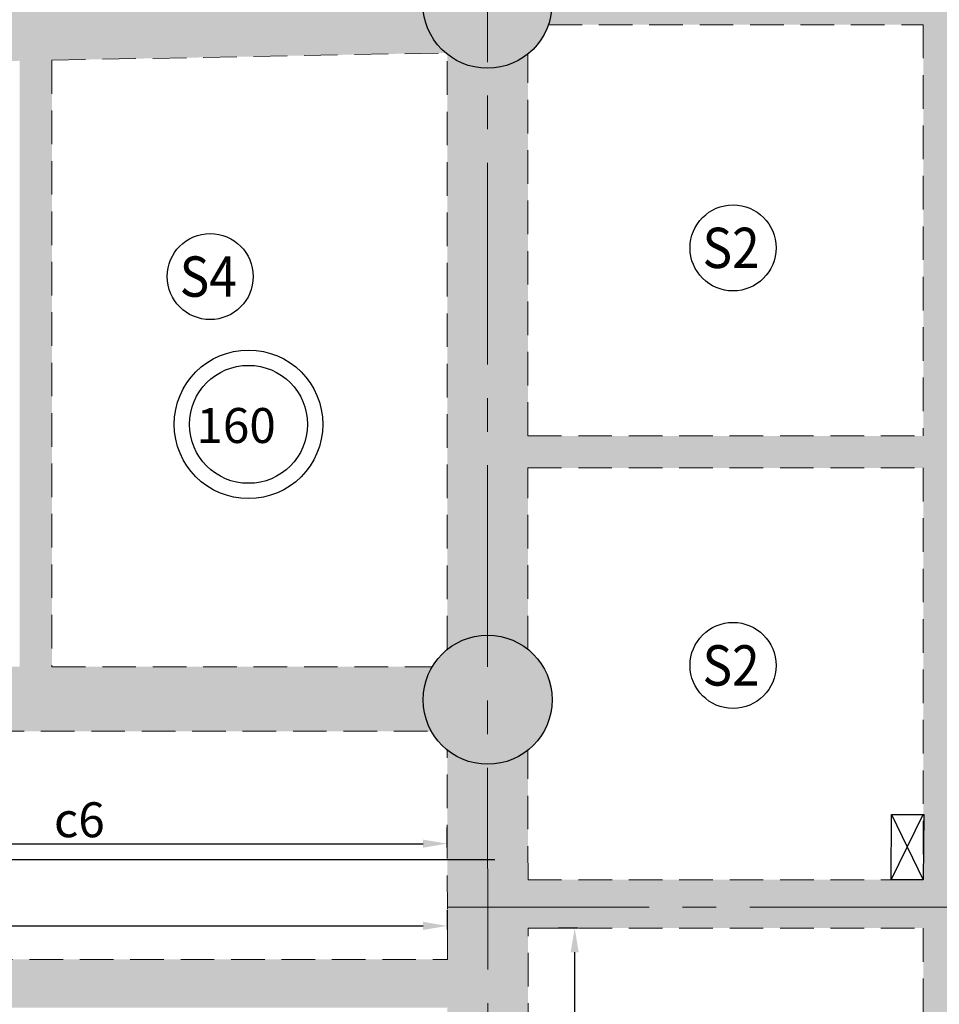
# Model space of a CAD drawing. Units: inches. Extents: x 255902 to 2540378, y -689583 to -65118.
# Drawn here: x 2341049 to 2349599, y -113357 to -104202 of the extents above; entities that cross this region are included whole.
import ezdxf
from ezdxf.enums import TextEntityAlignment as Align

# ---------------------------------------------------------------- set-up
doc = ezdxf.new("R2010")
doc.units = ezdxf.units.IN
doc.header["$LTSCALE"] = 2500
doc.header["$MEASUREMENT"] = 0
doc.header["$PDMODE"] = 2
doc.header["$PDSIZE"] = -50
doc.linetypes.add('CENTER2', pattern=[1.125, 0.75, -0.125, 0.125, -0.125])
doc.linetypes.add('HIDDEN', pattern=[0.375, 0.25, -0.125])
doc.layers.get('Defpoints').update_dxf_attribs({"color": 164})
for name, color, linetype in [('BEAM', 4, 'Continuous'), ('BEAM HATCH', 252, 'Continuous'), ('CUT-', 3, 'Continuous'), ('DIM', 6, 'Continuous'), ('R-11 COLUMN', 1, 'Continuous'), ('Reinf', 1, 'Continuous'), ('SLAB MARK', 2, 'Continuous')]:
    doc.layers.add(name, color=color, linetype=linetype)
for name, color, linetype, lineweight in [('Grid', 6, 'CENTER2', 5), ('SLAB MKD.', 1, 'Continuous', 9), ('V.NEW HATCH', 33, 'Continuous', 30)]:
    doc.layers.add(name, color=color, linetype=linetype, lineweight=lineweight)
doc.styles.add('LOAD', font='romand.shx', dxfattribs={"height": 325})
doc.styles.add('RD', font='romand.shx', dxfattribs={"height": 325})
doc.dimstyles.new('AR', dxfattribs={"dimtxt": 325, "dimasz": 175, "dimexe": 150, "dimexo": 150, "dimgap": 60, "dimtad": 1, "dimdec": 0, "dimzin": 3, "dimdsep": 46, "dimtxsty": 'LOAD', "dimcen": 0.0625, "dimdle": 150, "dimclrd": 3, "dimclre": 3, "dimclrt": 2, "dimadec": 0, "dimazin": 0, "dimtfac": 1, "dimtdec": 0, "dimtofl": 0, "dimtmove": 0, "dimatfit": 3, "dimfxl": 0, "dimtolj": 1, "dimtzin": 0, "dimarcsym": 0})

# ---------------------------------------------------------------- blocks, each defined once
blk = doc.blocks.new('*D626')
at = {"layer": 'Defpoints', "color": 0, "linetype": 'Continuous'}
for p in [(2345025.3, -112627.4), (2345025.3, -112812.2, -159.2), (2337496.9, -112922.9, 18.9)]:
    blk.add_point(p, dxfattribs=at)
at = {"layer": 'DIM', "color": 3, "linetype": 'Continuous', "lineweight": -2}
for p, q in [((2337496.9, -112772.9), (2337496.9, -112477.4)), ((2345025.3, -112662.2), (2345025.3, -112477.4)), ((2337721.9, -112627.4), (2344800.3, -112627.4))]:
    blk.add_line(p, q, dxfattribs=at)
at = {"layer": 'DIM', "color": 3, "linetype": 'Continuous'}
for points in [[(2337721.9, -112589.9), (2337721.9, -112664.9), (2337496.9, -112627.4)], [(2344800.3, -112589.9), (2344800.3, -112664.9), (2345025.3, -112627.4)]]:
    blk.add_solid(points, dxfattribs=at)
at = {"layer": 'DIM', "color": 2, "linetype": 'Continuous', "insert": (2339589.2, -112404.9), "char_height": 325, "attachment_point": 5, "style": 'LOAD'}
blk.add_mtext('\\A1;c5', dxfattribs=at)
blk = doc.blocks.new('*D628')
at = {"layer": 'Defpoints', "color": 0, "linetype": 'Continuous'}
for p in [(2346209.4, -112648.2), (2346389, -112648.2, -205.5), (2346389.8, -116471.7, -189)]:
    blk.add_point(p, dxfattribs=at)
at = {"layer": 'DIM', "color": 3, "linetype": 'Continuous', "lineweight": -2}
for p, q in [((2346239, -112648.2), (2346059.4, -112648.2)), ((2346209.4, -116246.7), (2346209.4, -112873.2)), ((2346239.8, -116471.7), (2346059.4, -116471.7))]:
    blk.add_line(p, q, dxfattribs=at)
at = {"layer": 'DIM', "color": 3, "linetype": 'Continuous'}
for points in [[(2346171.9, -112873.2), (2346246.9, -112873.2), (2346209.4, -112648.2)], [(2346171.9, -116246.7), (2346246.9, -116246.7), (2346209.4, -116471.7)]]:
    blk.add_solid(points, dxfattribs=at)
at = {"layer": 'DIM', "color": 2, "linetype": 'Continuous', "insert": (2345986.9, -115092.5), "char_height": 325, "attachment_point": 5, "rotation": 90, "style": 'LOAD'}
blk.add_mtext('\\A1;d2', dxfattribs=at)
blk = doc.blocks.new('*D931')
at = {"layer": 'Defpoints', "color": 0, "linetype": 'Continuous'}
for p in [(2345025.1, -111863.2), (2337497, -111998.9, 14.1), (2345025.1, -112050.1, -160.3)]:
    blk.add_point(p, dxfattribs=at)
at = {"layer": 'DIM', "color": 3, "linetype": 'Continuous', "lineweight": -2}
for p, q in [((2337497, -111848.9), (2337497, -111713.2)), ((2345025.1, -111900.1), (2345025.1, -111713.2)), ((2337722, -111863.2), (2344800.1, -111863.2))]:
    blk.add_line(p, q, dxfattribs=at)
at = {"layer": 'DIM', "color": 3, "linetype": 'Continuous'}
for points in [[(2337722, -111825.7), (2337722, -111900.7), (2337497, -111863.2)], [(2344800.1, -111825.7), (2344800.1, -111900.7), (2345025.1, -111863.2)]]:
    blk.add_solid(points, dxfattribs=at)
at = {"layer": 'DIM', "color": 2, "linetype": 'Continuous', "insert": (2341603.9, -111640.7), "char_height": 325, "attachment_point": 5, "style": 'LOAD'}
blk.add_mtext('\\A1;c6', dxfattribs=at)

msp = doc.modelspace()

# ---------------------------------------------------------------- hatches: boundary and pattern name
at = {"layer": 'BEAM HATCH', "linetype": 'Continuous'}
for points in [[(2341349.3, -104578.2), (2341349.3, -100237.8), (2341049.3, -100237.8), (2341049.3, -100687.8), (2341049.3, -100687.8), (2341049.3, -103683.6), (2341049.3, -110818.1), (2341349.3, -110818.1), (2341349.3, -110218.1), (2341349.2, -110218.1), (2341349.3, -104578.2)], [(2349749.3, -100686.9), (2349449.4, -100686.9), (2349449.3, -103798.2), (2349449.3, -108369), (2349749.3, -108369), (2349749.3, -108070.7), (2349749.3, -108070.7), (2349749.3, -104248.2), (2349749.3, -104248.2)], [(2345773.9, -104520.9, -0.351), (2345023.9, -104522.4), (2345024.8, -110056.9, -0.351), (2345774.8, -110056.2)], [(2349749.3, -108369), (2349449.3, -108369), (2349449.3, -112198.2), (2349449.3, -112198.2), (2349449.3, -124872.2), (2349749.3, -124872.2), (2349749.3, -121272.5), (2349749.3, -121272.5), (2349749.3, -120672.5), (2349749.3, -120672.5), (2349749.3, -116771.2), (2349749.3, -116771.2), (2349749.3, -116471.2), (2349749.3, -116471.2), (2349749.3, -112648.2), (2349749.3, -112648.2), (2349749.3, -112198.2), (2349749.3, -112198.2)], [(2337496.9, -110818.1), (2344876.7, -110818.1, -0.128322), (2344800.2, -110524.9, -0.135011), (2344884.6, -110218.1), (2336496.9, -110218.1), (2336496.9, -112939.2), (2337496.9, -112939.2)], [(2345775, -110993.5, -0.351), (2345025, -110993.1), (2345025, -111444.1), (2345775, -111444.1)], [(2345775.9, -116769.4), (2345025, -116769.4), (2345025, -111444.1), (2345775.9, -111444.1)]]:
    msp.add_hatch(color=256, dxfattribs=at).paths.add_polyline_path(points)
h = msp.add_hatch(color=256, dxfattribs=at)
h.paths.add_polyline_path([(2341049.3, -103683.6), (2337496.9, -103749.3), (2337496.9, -104649.5), (2341049.3, -104583.8)])
h.paths.add_polyline_path([(2344993.1, -103610.6), (2344946.7, -103611.5), (2341349.3, -103678.1), (2341349.3, -104578.2), (2345009.5, -104510.5), (2344996, -104498.7, -0.442824)])
h = msp.add_hatch(color=256, dxfattribs=at)
h.paths.add_polyline_path([(2353349.2, -103798.2), (2349749.2, -103798.2), (2349749.2, -104248.2), (2353349.2, -104248.2)])
h.paths.add_polyline_path([(2349449.4, -103798.2), (2345941.1, -103798.2, -0.110183), (2345997.9, -104053.2, -0.082942), (2345965.4, -104248.2), (2349449.4, -104248.2)])
at = {"layer": 'BEAM HATCH', "linetype": 'ByBlock'}
msp.add_hatch(color=256, dxfattribs=at).paths.add_polyline_path([(2354025.3, -108071.3), (2345774.5, -108071.3), (2345774.5, -108369), (2354025.3, -108369)])
at = {"layer": 'BEAM HATCH', "linetype": 'Continuous'}
h = msp.add_hatch(color=256, dxfattribs=at)
h.paths.add_polyline_path([(2345775.2, -112198.2), (2349449.3, -112198.2), (2349449.3, -112648.2), (2345775.2, -112648.2)])
edge = h.paths.add_edge_path()
edge.add_line((2345775.2, -112198.2), (2349449.3, -112198.2))
h = msp.add_hatch(color=256, dxfattribs=at)
h.paths.add_polyline_path([(2336496.9, -112939.2), (2329049.8, -112939.2), (2329049.8, -113389.2), (2336496.9, -113389.2)])
h.paths.add_polyline_path([(2345025.3, -112939.2), (2336496.9, -112939.2), (2336496.9, -113389.2), (2345025.4, -113389.2)])
at = {"layer": 'V.NEW HATCH'}
h = msp.add_hatch(color=33, dxfattribs=at)
edge = h.paths.add_edge_path()
edge.add_arc((2345397.9, -104053.2), 600, 0, 360)
h = msp.add_hatch(color=33, dxfattribs=at)
edge = h.paths.add_edge_path()
edge.add_arc((2345400.2, -110524.9), 600, 0, 360)

# ---------------------------------------------------------------- linework, layer by layer
at = {"layer": 'BEAM', "linetype": 'HIDDEN', "lineweight": 0, "ltscale": 0.5}
for p, q in [((2345965.4, -104248.2, 0), (2349449.3, -104248.2, 0)), ((2349449.3, -104248.2, 0), (2349449.3, -108070.8, 0)), ((2341349.3, -104578.2, -50), (2345009.5, -104510.5, -65.5)), ((2345024.8, -110056.9, 0), (2345023.9, -104522.4, 0)), ((2345774.5, -108071.3, 0), (2345773.9, -104520.9, 0)), ((2341349.3, -104578.2, 0), (2341349.2, -110218.1, 0)), ((2345774.5, -108071.3, 0), (2349449.3, -108070.8, 0)), ((2345774.5, -108369, 0), (2349449.3, -108369, 0)), ((2345774.8, -110056.2, 0), (2345774.5, -108369, 0)), ((2349449.3, -108369, 0), (2349449.3, -112198.2, 0)), ((2341349.2, -110218.1, 17.4), (2344884.6, -110218.1, 17.4)), ((2337496.9, -110818.1, 17.4), (2344876.7, -110818.1, 17.4)), ((2345025.3, -112939.2, 0), (2345025, -110993.1, 0)), ((2345775.2, -112198.2, 0), (2345775, -110993.5, 0)), ((2345775.2, -112198.2, 0), (2349449.3, -112198.2, 0)), ((2345775.2, -112648.2, 0), (2349449.3, -112648.2, 0)), ((2345775.9, -116471.8, 0), (2345775.2, -112648.2, 0)), ((2349449.3, -112648.2, 0), (2349449.3, -116471.2, 0)), ((2328952.4, -112939.2, -70.1), (2345025.4, -112939.2, -70.1))]:
    msp.add_line(p, q, dxfattribs=at)
at = {"layer": 'CUT-', "linetype": 'Continuous'}
for p, q in [((2349152.6, -112198.2, 0), (2349449.3, -111592.9, 0)), ((2349154.9, -111592.9, 0), (2349449.3, -112198.2, 0))]:
    msp.add_line(p, q, dxfattribs=at)
at = {"layer": 'CUT-', "linetype": 'Continuous', "elevation": 0}
msp.add_lwpolyline([(2349154.9, -111592.9), (2349454.9, -111592.9), (2349449.3, -112198.2), (2349152.6, -112198.2)], close=True, dxfattribs=at)
at = {"layer": 'Grid', "lineweight": 0}
for p, q in [((2345404.6, -138345, 0), (2345393.6, -73516.2, 0)), ((2345025.2, -112453.2, 0), (2375024, -112453.2, 0))]:
    msp.add_line(p, q, dxfattribs=at)
at = {"layer": 'R-11 COLUMN', "ltscale": 0.5}
for centre in [(2345397.9, -104053.2, -67.2), (2345400.2, -110524.9, 0)]:
    msp.add_circle(centre, 600, dxfattribs=at)
at = {"layer": 'Reinf', "ltscale": 1500}
msp.add_line((2336595.2, -112009.9), (2345467.4, -112009.9), dxfattribs=at)
at = {"layer": 'SLAB MARK', "color": 2}
for radius in [691, 548.4]:
    msp.add_circle((2343176.5, -107964), radius, dxfattribs=at)
at = {"layer": 'SLAB MKD.', "lineweight": -2}
for centre in [(2347681.6, -106323.3), (2342820.2, -106590.1), (2347681.6, -110205.7)]:
    msp.add_circle(centre, 400, dxfattribs=at)

# ---------------------------------------------------------------- texts
at = {"layer": 'SLAB MARK', "color": 2, "style": 'RD'}
msp.add_text('160', height=325, rotation=359.95746, dxfattribs=at).set_placement((2342692.2, -108136.9))
at = {"layer": 'SLAB MKD.', "ltscale": 0.25, "style": 'RD', "width": 0.9}
for s, p in [('S2', (2347663.2, -106323.3)), ('S4', (2342801.9, -106590.1)), ('S2', (2347663.2, -110205.7))]:
    msp.add_text(s, height=375, dxfattribs=at).set_placement(p, align=Align.MIDDLE_CENTER)

# ---------------------------------------------------------------- dimensions: what is measured, and where the dimension line sits
at = {"layer": 'DIM', "linetype": 'Continuous'}
for base, p1, p2, text, picture, middle in [((2345025.1, -111863.2, 3.3), (2337497, -111998.9, 17.4), (2345025.1, -112050.1, -157), 'c6', '*D931', (2341603.9, -111863.2, 3.3)), ((2345025.3, -112627.4, 17.4), (2337496.9, -112922.9, 36.3), (2345025.3, -112812.2, -141.8), 'c5', '*D626', (2339589.2, -112627.4, 17.4))]:
    dim = msp.add_linear_dim(base=base, p1=p1, p2=p2, text=text, dimstyle='AR', override={"dimasz": 225, "dimclrt": 2}, dxfattribs=at)
    dim.commit()
    dim.dimension.update_dxf_attribs({"geometry": picture, "text_midpoint": middle, "dimtype": 160})
dim = msp.add_linear_dim(base=(2346209.4, -112648.2, 0), p1=(2346389.8, -116471.7, -189), p2=(2346389, -112648.2, -205.5), angle=90, text='d2', dimstyle='AR', override={"dimasz": 225, "dimclrt": 2}, dxfattribs=at)
dim.commit()
dim.dimension.update_dxf_attribs({"geometry": '*D628', "text_midpoint": (2346209.4, -115092.5, 0), "dimtype": 160})

doc.saveas('drawing.dxf')
